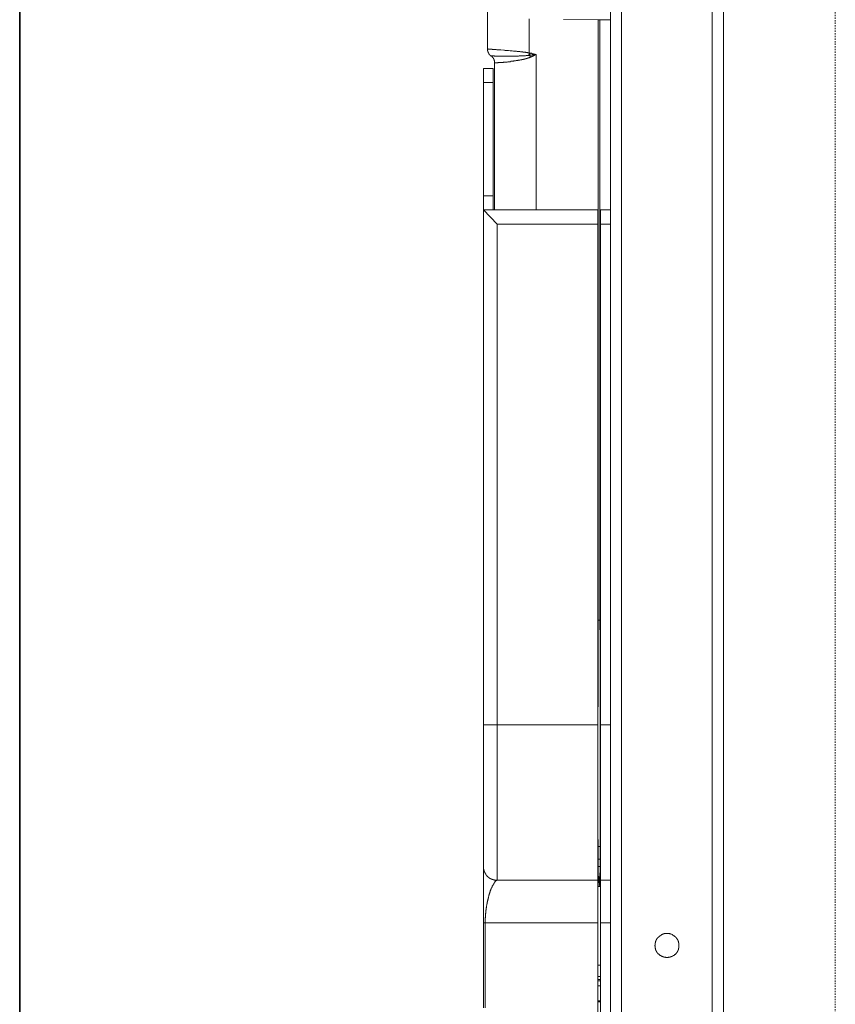
# Model space of a CAD drawing. Units: inches. Extents: x -1111 to 2748, y -1336 to 870.
# Drawn here: x 243 to 463, y -146 to 120 of the extents above; entities that cross this region are included whole.
import ezdxf

# ---------------------------------------------------------------- set-up
doc = ezdxf.new("R2010")
doc.units = ezdxf.units.IN
doc.header["$MEASUREMENT"] = 0
doc.linetypes.add('AI-Linetype-4', pattern=[0.708674, 0.354337, -0.354337])
doc.linetypes.add('AI-Linetype-6', pattern=[0.708674, 0.354337, -0.354337])
doc.layers.add('图层 1', color=7, linetype='Continuous')

msp = doc.modelspace()

# ---------------------------------------------------------------- linework, layer by layer
at = {"layer": '图层 1', "color": 7, "lineweight": 35}
msp.add_lwpolyline([(243.07, 488.26), (243.07, -756.74)], dxfattribs=at)
at = {"layer": '图层 1', "color": 7, "linetype": 'AI-Linetype-4', "lineweight": 5}
msp.add_lwpolyline([(433.11, -562.57), (433.11, 424.01)], dxfattribs=at)
at = {"layer": '图层 1', "color": 7, "linetype": 'AI-Linetype-6', "lineweight": 5}
msp.add_lwpolyline([(463.29, 417.91), (463.29, -568.63)], dxfattribs=at)
at = {"layer": '图层 1', "color": 7, "lineweight": 9}
for points in [[(433.11, 399.02), (433.11, -560.53)], [(402.63, -567.54), (402.63, 322.68)], [(433.09, -567.54), (433.09, 322.68)], [(405.58, -567.54), (405.58, 321.2)], [(430.07, -567.54), (430.07, 321.2)], [(369.38, 112.51), (369.38, 133.2)], [(380.59, 111.38), (380.59, 120.61)], [(399.29, 120.3), (389.91, 120.42)], [(399.29, 120.3), (399.4, 120.3), (399.5, 120.3), (399.59, 120.3), (399.7, 120.3)], [(399.29, -41.86), (399.29, 120.3)], [(402.63, 120.3), (399.7, 120.3)], [(399.7, -41.86), (399.7, 120.3)], [(369.38, 112.51), (369.38, 112.4), (369.38, 112.32), (369.38, 112.23), (369.38, 112.12), (369.38, 112.02), (369.38, 111.94), (369.5, 111.94), (369.5, 111.86), (369.5, 111.74), (369.5, 111.68), (369.56, 111.68), (369.56, 111.57), (369.56, 111.49), (369.68, 111.38), (369.68, 111.29), (369.77, 111.29), (369.77, 111.18), (369.77, 111.09), (369.83, 111.09), (369.83, 111), (369.95, 111), (369.95, 110.91), (370.04, 110.91), (370.04, 110.81), (370.13, 110.81), (370.13, 110.72), (370.22, 110.72), (370.22, 110.62), (370.31, 110.62)], [(372.97, 112.23), (373.83, 112.12)], [(373.83, 112.12), (374, 112.12), (374.18, 112.02), (374.48, 112.02), (374.66, 112.02), (374.83, 112.02), (375.03, 112.02), (375.53, 111.94), (376.01, 111.94), (376.36, 111.86), (376.8, 111.86), (377.17, 111.86), (377.41, 111.74), (377.69, 111.74), (377.85, 111.74), (377.96, 111.74), (378.06, 111.74), (378.14, 111.74), (378.32, 111.68), (378.41, 111.68), (378.55, 111.68), (378.61, 111.68), (378.68, 111.68), (378.82, 111.68), (378.88, 111.68), (378.96, 111.57), (379.2, 111.57), (379.29, 111.57), (379.36, 111.57), (379.47, 111.57), (379.56, 111.57), (379.64, 111.57), (379.74, 111.49), (379.95, 111.49), (380.01, 111.49), (380.12, 111.49), (380.22, 111.49), (380.29, 111.38), (380.39, 111.38), (380.5, 111.38), (380.59, 111.38)], [(370.31, 110.62), (370.4, 110.62), (370.54, 110.62), (370.6, 110.62), (370.68, 110.62), (370.81, 110.62), (370.92, 110.62), (370.98, 110.62), (371.08, 110.62), (371.19, 110.62), (371.31, 110.54), (371.34, 110.54), (371.46, 110.54), (371.57, 110.54), (371.7, 110.54), (371.92, 110.54), (372.13, 110.54), (372.22, 110.54), (372.43, 110.54), (372.59, 110.54), (372.88, 110.54), (373.15, 110.54), (373.35, 110.54), (373.53, 110.54), (373.64, 110.54), (373.83, 110.54), (374, 110.54), (374.11, 110.54), (374.27, 110.54), (374.48, 110.54), (374.56, 110.54), (374.76, 110.54), (374.94, 110.54), (375.15, 110.54), (375.24, 110.54), (375.42, 110.54), (375.69, 110.54), (376.05, 110.54), (376.36, 110.54), (376.66, 110.54), (376.8, 110.54), (376.99, 110.54), (377.08, 110.54), (377.32, 110.54), (377.48, 110.54), (377.69, 110.54), (377.72, 110.54), (377.96, 110.62), (378.14, 110.62), (378.26, 110.62), (378.41, 110.62), (378.61, 110.62), (378.68, 110.62), (378.88, 110.62), (379.08, 110.62), (379.2, 110.62), (379.36, 110.62), (379.56, 110.62), (379.64, 110.62), (379.85, 110.72), (379.95, 110.72), (380.01, 110.72), (380.12, 110.72), (380.22, 110.72), (380.29, 110.72), (380.39, 110.72), (380.5, 110.72)], [(371.31, 108.75), (371.31, 108.83), (371.31, 108.93), (371.31, 109.01), (371.31, 109.12), (371.31, 109.21), (371.19, 109.3), (371.19, 109.4), (371.19, 109.5), (371.19, 109.59), (371.08, 109.59), (371.08, 109.67), (371.08, 109.78), (370.98, 109.78), (370.98, 109.89), (370.98, 109.98), (370.92, 109.98), (370.92, 110.08), (370.81, 110.08), (370.81, 110.16), (370.81, 110.23), (370.68, 110.23), (370.68, 110.35), (370.6, 110.35), (370.6, 110.43), (370.54, 110.43), (370.54, 110.54), (370.4, 110.54), (370.31, 110.54), (370.31, 110.62)], [(371.31, 108.75), (371.34, 108.75), (371.46, 108.75), (371.57, 108.75), (371.67, 108.75), (371.7, 108.75), (371.88, 108.75), (371.92, 108.75), (372.01, 108.75), (372.13, 108.75), (372.22, 108.83), (372.34, 108.83), (372.5, 108.83), (372.7, 108.83), (372.81, 108.83), (372.97, 108.83), (373.15, 108.83), (373.26, 108.83), (373.43, 108.83), (373.64, 108.83), (373.73, 108.93), (373.91, 108.93), (374, 108.93), (374.18, 108.93), (374.39, 108.93), (374.48, 108.93), (374.66, 108.93), (374.83, 109.01), (374.94, 109.01), (375.15, 109.01), (375.24, 109.01), (375.42, 109.01), (375.57, 109.01), (375.69, 109.12), (375.9, 109.12), (376.01, 109.12), (376.18, 109.12), (376.36, 109.12), (376.45, 109.21), (376.66, 109.21), (376.8, 109.21), (376.93, 109.21), (377.08, 109.3), (377.17, 109.3), (377.41, 109.3), (377.57, 109.3), (377.69, 109.4), (377.85, 109.4), (377.96, 109.4), (378.06, 109.4), (378.14, 109.4), (378.26, 109.5), (378.32, 109.5), (378.41, 109.5), (378.55, 109.5), (378.61, 109.5), (378.68, 109.59), (378.82, 109.59), (378.88, 109.59), (378.96, 109.59), (379.08, 109.59), (379.08, 109.67), (379.2, 109.67), (379.29, 109.67), (379.36, 109.67), (379.47, 109.67), (379.47, 109.78), (379.56, 109.78), (379.64, 109.78), (379.74, 109.78), (379.85, 109.78), (379.85, 109.89), (379.95, 109.89), (380.01, 109.89), (380.12, 109.89), (380.12, 109.98), (380.22, 109.98), (380.29, 109.98), (380.39, 109.98), (380.39, 110.08), (380.5, 110.08), (380.59, 110.08), (380.68, 110.16), (380.77, 110.16), (380.86, 110.16), (380.86, 110.23), (380.98, 110.23)], [(380.59, 111.38), (380.59, 111.18), (380.59, 111.09), (380.59, 111), (380.5, 111), (380.5, 110.91), (380.5, 110.81), (380.5, 110.72)], [(380.5, 110.72), (380.59, 110.72), (380.68, 110.72), (380.68, 110.81)], [(380.59, 111.38), (380.68, 111.38), (380.86, 111.29)], [(380.68, 110.81), (380.86, 110.81), (380.98, 110.81), (381.04, 110.81), (381.13, 110.81), (381.25, 110.81), (381.43, 110.91), (381.54, 110.91), (381.61, 110.91), (381.68, 110.91), (381.81, 110.91), (381.98, 110.91), (382.08, 110.91), (382.25, 111), (382.55, 111)], [(380.98, 110.23), (380.98, 110.35), (380.86, 110.35), (380.86, 110.43), (380.86, 110.54), (380.77, 110.54), (380.77, 110.62), (380.77, 110.72), (380.68, 110.72)], [(380.86, 111.29), (380.77, 110.81)], [(380.86, 111.29), (380.98, 111.29), (381.13, 111.29), (381.25, 111.29), (381.43, 111.18), (381.54, 111.18), (381.68, 111.18), (381.81, 111.09), (381.98, 111.09), (382.08, 111.09), (382.25, 111.09), (382.39, 111), (382.55, 111)], [(380.98, 110.23), (381.04, 110.23), (381.04, 110.35), (381.13, 110.35), (381.25, 110.35), (381.33, 110.43), (381.43, 110.43), (381.54, 110.54), (381.61, 110.54), (381.68, 110.62), (381.81, 110.62), (381.92, 110.72), (381.98, 110.72), (382.08, 110.81), (382.39, 110.91), (382.55, 111)], [(382.55, 69.02), (382.55, 111)], [(368.26, -146.53), (368.26, 107.14)], [(368.26, 107.14), (370.92, 107.14)], [(370.92, 107.14), (370.92, 69.02)], [(371.31, 69.02), (371.31, 108.75)], [(368.26, 103.36), (370.92, 103.36)], [(368.26, 72.79), (370.92, 72.79)], [(372.01, 65.17), (368.26, 69.02)], [(368.26, 69.02), (399.14, 69.02)], [(399.14, -150.29), (399.14, 69.02)], [(402.63, 69.02), (399.87, 69.02)], [(399.87, -150.29), (399.87, 69.02)], [(372.01, -112.08), (372.01, 65.17)], [(372.01, 65.17), (399.14, 65.17)], [(402.63, 65.17), (399.87, 65.17)], [(399.29, -41.86), (399.14, -41.86)], [(399.29, -41.86), (399.29, -42.9), (399.29, -43.95), (399.29, -44.96), (399.29, -46), (399.29, -47.04), (399.29, -48.06), (399.29, -49.11), (399.29, -50.24), (399.29, -51.27), (399.29, -52.31), (399.29, -53.35), (399.29, -54.38), (399.29, -55.43), (399.29, -56.44), (399.29, -57.49), (399.29, -58.62), (399.29, -59.65), (399.29, -60.68), (399.29, -61.71), (399.29, -62.76), (399.29, -63.81), (399.29, -64.82), (399.2, -65.87), (399.2, -66.99), (399.2, -68.01), (399.2, -69.06), (399.2, -70.1)], [(399.29, -41.86), (399.7, -41.86)], [(399.78, -70.1), (399.78, -69.06), (399.78, -68.01), (399.78, -66.99), (399.78, -65.87), (399.78, -64.82), (399.78, -63.81), (399.78, -62.76), (399.78, -61.71), (399.78, -60.68), (399.78, -59.65), (399.78, -58.62), (399.78, -57.49), (399.78, -56.44), (399.78, -55.43), (399.78, -54.38), (399.78, -53.35), (399.78, -52.31), (399.78, -51.27), (399.78, -50.24), (399.78, -49.11), (399.78, -48.06), (399.78, -47.04), (399.78, -46), (399.78, -44.96), (399.7, -43.95), (399.7, -42.9), (399.7, -41.86)], [(399.87, -41.86), (399.7, -41.86)], [(368.26, -70.1), (399.14, -70.1)], [(399.2, -70.27), (399.2, -70.1)], [(399.2, -100.69), (399.2, -99.74), (399.2, -98.8), (399.2, -97.87), (399.2, -96.94), (399.2, -94.94), (399.2, -93.05), (399.2, -89.29), (399.2, -85.45), (399.2, -81.68), (399.2, -77.82), (399.2, -70.27)], [(399.78, -70.27), (399.78, -70.1)], [(399.78, -100.69), (399.78, -99.74), (399.78, -98.8), (399.78, -97.87), (399.78, -96.94), (399.78, -94.94), (399.78, -93.05), (399.78, -89.29), (399.78, -85.45), (399.78, -81.68), (399.78, -77.82), (399.78, -70.27)], [(402.63, -70.1), (399.87, -70.1)], [(399.2, -100.86), (399.2, -100.69)], [(399.29, -102.39), (399.29, -102.27), (399.29, -102.21), (399.29, -102.1), (399.29, -102.01), (399.29, -101.9), (399.29, -101.81), (399.29, -101.71), (399.29, -101.63), (399.29, -101.53), (399.29, -101.44), (399.29, -101.36), (399.29, -101.27), (399.29, -101.15), (399.29, -101.07), (399.2, -100.86)], [(399.78, -100.86), (399.78, -100.69)], [(399.78, -102.39), (399.78, -102.27), (399.78, -102.21), (399.78, -102.1), (399.78, -102.01), (399.78, -101.9), (399.78, -101.81), (399.78, -101.71), (399.78, -101.63), (399.78, -101.53), (399.78, -101.44), (399.78, -101.36), (399.78, -101.27), (399.78, -101.15), (399.78, -101.07), (399.78, -100.86)], [(399.29, -102.96), (399.14, -102.96)], [(399.29, -102.96), (399.29, -102.85), (399.29, -102.76), (399.29, -102.67), (399.29, -102.58), (399.29, -102.48), (399.29, -102.39)], [(399.29, -102.96), (399.4, -102.96), (399.5, -102.96), (399.59, -102.96), (399.7, -102.96)], [(399.29, -106.33), (399.29, -106.24), (399.29, -106.06), (399.29, -105.96), (399.29, -105.88), (399.29, -105.77), (399.29, -105.7), (399.29, -105.57), (399.29, -105.48), (399.29, -105.39), (399.29, -105.29), (399.29, -105.11), (399.29, -105.01), (399.29, -104.91), (399.29, -104.83), (399.29, -104.74), (399.29, -104.64), (399.29, -104.57), (399.29, -104.46), (399.29, -104.38), (399.29, -104.25), (399.29, -104.17), (399.29, -104.08), (399.29, -103.99), (399.29, -103.9), (399.29, -103.79), (399.29, -103.7), (399.29, -103.6), (399.29, -103.5), (399.29, -103.41), (399.29, -103.32), (399.29, -103.21), (399.29, -103.15), (399.29, -103.05), (399.29, -102.96)], [(399.7, -102.96), (399.78, -102.96), (399.78, -102.85), (399.78, -102.76), (399.78, -102.67), (399.78, -102.58), (399.78, -102.48), (399.78, -102.39)], [(399.87, -102.96), (399.7, -102.96)], [(399.29, -106.33), (399.14, -106.33)], [(399.29, -106.33), (399.4, -106.33), (399.5, -106.33), (399.59, -106.33), (399.7, -106.33), (399.78, -106.33)], [(399.29, -108.32), (399.29, -106.33)], [(399.87, -106.33), (399.78, -106.33)], [(399.78, -108.32), (399.78, -106.33)], [(368.26, -108.32), (368.26, -108.39), (368.26, -108.51), (368.26, -108.59), (368.26, -108.69), (368.26, -108.79), (368.26, -108.88), (368.26, -108.97), (368.26, -109.05), (368.38, -109.05), (368.38, -109.15), (368.38, -109.24), (368.38, -109.35), (368.38, -109.42), (368.44, -109.42), (368.44, -109.53), (368.44, -109.62), (368.44, -109.73), (368.56, -109.73), (368.56, -109.84), (368.56, -109.92), (368.65, -109.92), (368.65, -110.01), (368.65, -110.1), (368.73, -110.1), (368.73, -110.18), (368.73, -110.29), (368.82, -110.29), (368.82, -110.37), (368.92, -110.37), (368.92, -110.48), (368.92, -110.58), (369.03, -110.58), (369.03, -110.66), (369.14, -110.66), (369.14, -110.76), (369.2, -110.76), (369.2, -110.86), (369.29, -110.95), (369.38, -111.04), (369.5, -111.13), (369.56, -111.13), (369.56, -111.23), (369.68, -111.23), (369.68, -111.34), (369.77, -111.34), (369.77, -111.43), (369.83, -111.43), (369.95, -111.52), (370.04, -111.52), (370.04, -111.61), (370.13, -111.61), (370.22, -111.61), (370.22, -111.71), (370.31, -111.71), (370.4, -111.71), (370.4, -111.78), (370.54, -111.78), (370.6, -111.78), (370.6, -111.89), (370.68, -111.89), (370.81, -111.89), (370.92, -111.89), (370.92, -111.97), (370.98, -111.97), (371.08, -111.97), (371.19, -111.97), (371.31, -112.08), (371.34, -112.08), (371.46, -112.08), (371.57, -112.08), (371.67, -112.08), (371.7, -112.08), (371.88, -112.08), (371.92, -112.08), (372.01, -112.08)], [(399.14, -108.32), (399.29, -108.32)], [(399.29, -108.32), (399.4, -108.32), (399.5, -108.32), (399.59, -108.32), (399.7, -108.32), (399.78, -108.32)], [(399.4, -111.78), (399.4, -111.71), (399.4, -111.61), (399.4, -111.43), (399.4, -111.34), (399.4, -111.23), (399.4, -111.13), (399.4, -111.04), (399.29, -110.95), (399.29, -110.86), (399.29, -110.66), (399.29, -110.58), (399.29, -110.48), (399.29, -110.37), (399.29, -110.29), (399.29, -110.18), (399.29, -110.1), (399.29, -109.92), (399.29, -109.84), (399.29, -109.73), (399.29, -109.62), (399.29, -109.53), (399.29, -109.42), (399.29, -109.35), (399.29, -109.15), (399.29, -109.05), (399.29, -108.97), (399.29, -108.88), (399.29, -108.79), (399.29, -108.69), (399.29, -108.59), (399.29, -108.51), (399.29, -108.32)], [(399.7, -111.78), (399.7, -111.71), (399.7, -111.61), (399.7, -111.43), (399.7, -111.34), (399.7, -111.23), (399.7, -111.13), (399.7, -111.04), (399.7, -110.95), (399.7, -110.86), (399.7, -110.66), (399.7, -110.58), (399.7, -110.48), (399.7, -110.37), (399.7, -110.29), (399.7, -110.18), (399.7, -110.1), (399.78, -109.92), (399.78, -109.84), (399.78, -109.73), (399.78, -109.62), (399.78, -109.53), (399.78, -109.42), (399.78, -109.35), (399.78, -109.15), (399.78, -109.05), (399.78, -108.97), (399.78, -108.88), (399.78, -108.79), (399.78, -108.69), (399.78, -108.59), (399.78, -108.51), (399.78, -108.32)], [(399.78, -108.32), (399.87, -108.32)], [(368.73, -123.55), (368.73, -123.47), (368.73, -123.37), (368.73, -123.28), (368.73, -123.18), (368.73, -123.09), (368.73, -123), (368.73, -122.9), (368.73, -122.81), (368.73, -122.71), (368.73, -122.62), (368.73, -122.53), (368.73, -122.44), (368.73, -122.32), (368.73, -122.22), (368.82, -122.15), (368.82, -122.07), (368.82, -121.96), (368.82, -121.88), (368.82, -121.78), (368.82, -121.67), (368.82, -121.59), (368.82, -121.51), (368.82, -121.41), (368.82, -121.31), (368.82, -121.2), (368.82, -121.12), (368.82, -121.01), (368.92, -120.93), (368.92, -120.81), (368.92, -120.72), (368.92, -120.65), (368.92, -120.55), (368.92, -120.45), (368.92, -120.37), (368.92, -120.26), (368.92, -120.18), (369.03, -120.08), (369.03, -119.99), (369.03, -119.89), (369.03, -119.81), (369.03, -119.72), (369.03, -119.61), (369.03, -119.51), (369.14, -119.41), (369.14, -119.32), (369.14, -119.22), (369.14, -119.14), (369.14, -119.04), (369.14, -118.94), (369.2, -118.84), (369.2, -118.76), (369.2, -118.67), (369.2, -118.58), (369.2, -118.48), (369.29, -118.4), (369.29, -118.32), (369.29, -118.19), (369.29, -118.1), (369.29, -118.01), (369.38, -117.9), (369.38, -117.81), (369.38, -117.74), (369.38, -117.64), (369.5, -117.53), (369.5, -117.43), (369.5, -117.34), (369.5, -117.25), (369.56, -117.16), (369.56, -117.06), (369.56, -116.99), (369.56, -116.88), (369.68, -116.8), (369.68, -116.68), (369.68, -116.58), (369.68, -116.51), (369.77, -116.41), (369.77, -116.31), (369.77, -116.22), (369.77, -116.12), (369.83, -116.04), (369.83, -115.93), (369.83, -115.84), (369.95, -115.75), (369.95, -115.66), (369.95, -115.55), (370.04, -115.46), (370.04, -115.37), (370.04, -115.28), (370.13, -115.19), (370.13, -115.07), (370.13, -115), (370.13, -114.89), (370.22, -114.81), (370.22, -114.72), (370.31, -114.62), (370.31, -114.52), (370.4, -114.44), (370.4, -114.32), (370.4, -114.24), (370.54, -114.14), (370.54, -114.05), (370.54, -113.96), (370.6, -113.96), (370.6, -113.87), (370.6, -113.76), (370.68, -113.76), (370.68, -113.67), (370.68, -113.6), (370.81, -113.6), (370.81, -113.49), (370.81, -113.39), (370.92, -113.39), (370.92, -113.31), (370.92, -113.22), (370.98, -113.22), (370.98, -113.12), (371.08, -113.03), (371.08, -112.92), (371.19, -112.92), (371.19, -112.84), (371.19, -112.74), (371.31, -112.74), (371.31, -112.65), (371.34, -112.65), (371.34, -112.54), (371.34, -112.44), (371.46, -112.44), (371.46, -112.37), (371.57, -112.37), (371.57, -112.26), (371.67, -112.26), (371.7, -112.26), (371.7, -112.15), (371.88, -112.15), (371.92, -112.15), (371.92, -112.08), (372.01, -112.08)], [(399.14, -112.08), (372.01, -112.08)], [(399.14, -113.76), (399.5, -113.76)], [(399.4, -111.78), (399.4, -111.89), (399.4, -111.97), (399.4, -112.08)], [(399.4, -112.08), (399.4, -112.15), (399.4, -112.26), (399.4, -112.37), (399.4, -112.54), (399.4, -112.65), (399.5, -112.74), (399.5, -112.84), (399.5, -112.92), (399.5, -113.03), (399.5, -113.12), (399.5, -113.22), (399.5, -113.31), (399.5, -113.49), (399.5, -113.6), (399.5, -113.67), (399.5, -113.76)], [(399.5, -113.76), (399.5, -113.67), (399.5, -113.49), (399.59, -113.39), (399.59, -113.31), (399.59, -113.22), (399.59, -113.12), (399.59, -112.92), (399.59, -112.84), (399.59, -112.74), (399.59, -112.65), (399.59, -112.44), (399.59, -112.37), (399.59, -112.26), (399.59, -112.15)], [(399.5, -113.76), (399.87, -113.76)], [(399.59, -112.15), (399.59, -111.97), (399.7, -111.89), (399.7, -111.78)], [(402.63, -112.08), (399.87, -112.08)], [(399.14, -123.55), (368.26, -123.55)], [(368.73, -146.53), (368.73, -123.55)], [(402.63, -123.55), (399.87, -123.55)], [(421.03, -129.68), (421.03, -129.56), (421.03, -129.48), (421.03, -129.41), (421.03, -129.3), (421.03, -129.2), (421.03, -129.1), (421.03, -129.04), (421.03, -128.93), (420.94, -128.93), (420.94, -128.83), (420.94, -128.74), (420.94, -128.65), (420.87, -128.53), (420.87, -128.46), (420.87, -128.36), (420.76, -128.36), (420.76, -128.28), (420.76, -128.18), (420.66, -128.18), (420.66, -128.07), (420.6, -127.97), (420.6, -127.9), (420.48, -127.9), (420.48, -127.78), (420.38, -127.69), (420.38, -127.62), (420.29, -127.62), (420.29, -127.52), (420.22, -127.52), (420.22, -127.43), (420.14, -127.43), (420.14, -127.32), (420.01, -127.32), (420.01, -127.23), (419.9, -127.23), (419.9, -127.15), (419.84, -127.15), (419.84, -127.04), (419.75, -127.04), (419.63, -127.04), (419.63, -126.95), (419.52, -126.95), (419.52, -126.87), (419.48, -126.87), (419.36, -126.87), (419.36, -126.76), (419.27, -126.76), (419.21, -126.76), (419.09, -126.67), (418.99, -126.67), (418.9, -126.67), (418.9, -126.57), (418.81, -126.57), (418.69, -126.57), (418.57, -126.57), (418.48, -126.47), (418.45, -126.47), (418.33, -126.47), (418.24, -126.47), (418.15, -126.47), (418.03, -126.47), (417.92, -126.47), (417.85, -126.47), (417.74, -126.47), (417.66, -126.47), (417.57, -126.47), (417.48, -126.47), (417.42, -126.47), (417.26, -126.47), (417.18, -126.47), (417.09, -126.47), (417.09, -126.57), (416.98, -126.57), (416.88, -126.57), (416.82, -126.57), (416.82, -126.67), (416.73, -126.67), (416.61, -126.67), (416.53, -126.76), (416.44, -126.76), (416.34, -126.76), (416.34, -126.87), (416.23, -126.87), (416.17, -126.87), (416.17, -126.95), (416.06, -126.95), (416.06, -127.04), (415.94, -127.04), (415.88, -127.04), (415.88, -127.15), (415.76, -127.15), (415.76, -127.23), (415.69, -127.23), (415.69, -127.32), (415.61, -127.32), (415.61, -127.43), (415.49, -127.43), (415.49, -127.52), (415.41, -127.52), (415.41, -127.62), (415.28, -127.62), (415.28, -127.69), (415.2, -127.69), (415.2, -127.78), (415.13, -127.9), (415.13, -127.97), (415.01, -127.97), (415.01, -128.07), (415.01, -128.18), (414.93, -128.18), (414.93, -128.28), (414.93, -128.36), (414.82, -128.36), (414.82, -128.46), (414.82, -128.53), (414.75, -128.65), (414.75, -128.74), (414.75, -128.83), (414.75, -128.93), (414.67, -128.93), (414.67, -129.04), (414.67, -129.1), (414.67, -129.2), (414.67, -129.3), (414.67, -129.41), (414.67, -129.48), (414.67, -129.56), (414.55, -129.56), (414.55, -129.68), (414.55, -129.78), (414.67, -129.87), (414.67, -129.98), (414.67, -130.06), (414.67, -130.16), (414.67, -130.25), (414.67, -130.34), (414.67, -130.43), (414.75, -130.54), (414.75, -130.62), (414.75, -130.72), (414.75, -130.82), (414.82, -130.82), (414.82, -130.87), (414.82, -131), (414.93, -131.09), (414.93, -131.19), (415.01, -131.19), (415.01, -131.28), (415.01, -131.37), (415.13, -131.37), (415.13, -131.46), (415.13, -131.56), (415.2, -131.56), (415.2, -131.65), (415.28, -131.65), (415.28, -131.76), (415.41, -131.76), (415.41, -131.83), (415.49, -131.93), (415.61, -132.04), (415.69, -132.13), (415.76, -132.22), (415.88, -132.22), (415.88, -132.32), (415.94, -132.32), (415.94, -132.41), (416.06, -132.41), (416.17, -132.41), (416.17, -132.49), (416.23, -132.49), (416.34, -132.6), (416.44, -132.6), (416.53, -132.69), (416.61, -132.69), (416.73, -132.69), (416.73, -132.79), (416.82, -132.79), (416.88, -132.79), (416.98, -132.79), (416.98, -132.88), (417.09, -132.88), (417.18, -132.88), (417.26, -132.88), (417.42, -132.88), (417.48, -132.88), (417.57, -132.97), (417.66, -132.97), (417.74, -132.97), (417.85, -132.97), (417.92, -132.97), (418.03, -132.97), (418.15, -132.97), (418.24, -132.88), (418.33, -132.88), (418.45, -132.88), (418.48, -132.88), (418.57, -132.88), (418.69, -132.88), (418.69, -132.79), (418.81, -132.79), (418.9, -132.79), (418.99, -132.79), (418.99, -132.69), (419.09, -132.69), (419.21, -132.69), (419.27, -132.6), (419.36, -132.6), (419.48, -132.49), (419.52, -132.49), (419.52, -132.41), (419.63, -132.41), (419.75, -132.41), (419.75, -132.32), (419.84, -132.32), (419.84, -132.22), (419.9, -132.22), (419.9, -132.13), (420.01, -132.13), (420.14, -132.04), (420.22, -131.93), (420.29, -131.83), (420.29, -131.76), (420.38, -131.76), (420.38, -131.65), (420.48, -131.65), (420.48, -131.56), (420.6, -131.46), (420.6, -131.37), (420.66, -131.37), (420.66, -131.28), (420.66, -131.19), (420.76, -131.19), (420.76, -131.09), (420.76, -131), (420.87, -131), (420.87, -130.87), (420.87, -130.82), (420.94, -130.82), (420.94, -130.72), (420.94, -130.62), (420.94, -130.54), (420.94, -130.43), (421.03, -130.43), (421.03, -130.34), (421.03, -130.25), (421.03, -130.16), (421.03, -130.06), (421.03, -129.98), (421.03, -129.87), (421.03, -129.78), (421.03, -129.68), (421.03, -129.68)], [(399.87, -135.02), (399.14, -135.02)], [(399.14, -138.04), (399.87, -138.04)], [(399.14, -138.9), (399.87, -138.9)], [(399.14, -139.27), (399.87, -139.27)], [(399.14, -140.59), (399.87, -140.59)], [(399.14, -144.65), (399.87, -144.65)], [(399.14, -144.91), (399.87, -144.91)]]:
    msp.add_lwpolyline(points, dxfattribs=at)
for points, knots in [([(369.38, 112.51), (369.38, 112.51), (369.38, 112.4), (369.38, 112.4), (369.38, 112.4), (369.38, 112.51), (369.38, 112.51), (369.38, 112.51), (369.5, 112.51), (369.5, 112.51), (369.5, 112.51), (369.56, 112.51), (369.56, 112.51), (369.56, 112.51), (369.56, 112.4), (369.56, 112.4), (369.56, 112.4), (369.68, 112.4), (369.68, 112.4), (369.68, 112.4), (369.77, 112.4), (369.77, 112.4), (369.77, 112.4), (369.83, 112.4), (369.83, 112.4), (369.83, 112.4), (369.95, 112.4), (369.95, 112.4), (369.95, 112.4), (370.04, 112.4), (370.04, 112.4), (370.04, 112.4), (370.13, 112.4), (370.13, 112.4), (370.13, 112.4), (370.22, 112.4), (370.22, 112.4), (370.22, 112.4), (370.31, 112.4), (370.31, 112.4), (370.31, 112.4), (370.4, 112.4), (370.4, 112.4), (370.4, 112.4), (370.54, 112.4), (370.54, 112.4), (370.54, 112.4), (370.6, 112.4), (370.6, 112.4), (370.6, 112.4), (370.6, 112.32), (370.6, 112.32), (370.6, 112.32), (370.68, 112.32), (370.68, 112.32), (370.68, 112.32), (370.81, 112.32), (370.81, 112.32), (370.81, 112.32), (370.92, 112.32), (370.92, 112.32), (370.92, 112.32), (371.08, 112.32), (371.08, 112.32), (371.08, 112.32), (371.19, 112.32), (371.19, 112.32), (371.19, 112.32), (371.34, 112.32), (371.34, 112.32), (371.34, 112.32), (371.46, 112.32), (371.46, 112.32), (371.46, 112.32), (371.67, 112.32), (371.67, 112.32), (371.67, 112.32), (371.7, 112.32), (371.7, 112.32), (371.7, 112.32), (371.88, 112.23), (371.88, 112.23), (371.88, 112.23), (371.92, 112.23), (371.92, 112.23), (371.92, 112.23), (372.01, 112.23), (372.01, 112.23), (372.01, 112.23), (372.34, 112.23), (372.34, 112.23), (372.34, 112.23), (372.5, 112.23), (372.5, 112.23), (372.5, 112.23), (372.81, 112.23), (372.81, 112.23), (372.81, 112.23), (372.97, 112.23), (372.97, 112.23)], [0, 0, 0, 0, 1, 1, 1, 2, 2, 2, 3, 3, 3, 4, 4, 4, 5, 5, 5, 6, 6, 6, 7, 7, 7, 8, 8, 8, 9, 9, 9, 10, 10, 10, 11, 11, 11, 12, 12, 12, 13, 13, 13, 14, 14, 14, 15, 15, 15, 16, 16, 16, 17, 17, 17, 18, 18, 18, 19, 19, 19, 20, 20, 20, 21, 21, 21, 22, 22, 22, 23, 23, 23, 24, 24, 24, 25, 25, 25, 26, 26, 26, 27, 27, 27, 28, 28, 28, 29, 29, 29, 30, 30, 30, 31, 31, 31, 32, 32, 32, 33, 33, 33, 33]), ([(399.78, -106.33), (399.78, -106.33), (399.78, -106.24), (399.78, -106.24), (399.78, -106.24), (399.78, -106.06), (399.78, -106.06), (399.78, -106.06), (399.78, -105.96), (399.78, -105.96), (399.78, -105.96), (399.78, -105.88), (399.78, -105.88), (399.78, -105.88), (399.78, -105.77), (399.78, -105.77), (399.78, -105.77), (399.78, -105.7), (399.78, -105.7), (399.78, -105.7), (399.78, -105.57), (399.78, -105.57), (399.78, -105.57), (399.78, -105.48), (399.78, -105.48), (399.78, -105.48), (399.78, -105.39), (399.78, -105.39), (399.78, -105.39), (399.78, -105.29), (399.78, -105.29), (399.78, -105.29), (399.78, -105.11), (399.78, -105.11), (399.78, -105.11), (399.78, -105.01), (399.78, -105.01), (399.78, -105.01), (399.78, -104.91), (399.78, -104.91), (399.78, -104.91), (399.78, -104.83), (399.78, -104.83), (399.78, -104.83), (399.78, -104.74), (399.78, -104.74), (399.78, -104.74), (399.78, -104.64), (399.78, -104.64), (399.78, -104.64), (399.78, -104.57), (399.78, -104.57), (399.78, -104.57), (399.78, -104.46), (399.78, -104.46), (399.78, -104.46), (399.78, -104.38), (399.78, -104.38), (399.78, -104.38), (399.78, -104.25), (399.78, -104.25), (399.78, -104.25), (399.78, -104.17), (399.78, -104.17), (399.78, -104.17), (399.78, -104.08), (399.78, -104.08), (399.78, -104.08), (399.78, -103.99), (399.78, -103.99), (399.78, -103.99), (399.78, -103.9), (399.78, -103.9), (399.78, -103.9), (399.78, -103.79), (399.78, -103.79), (399.78, -103.79), (399.78, -103.7), (399.78, -103.7), (399.78, -103.7), (399.78, -103.6), (399.78, -103.6), (399.78, -103.6), (399.78, -103.5), (399.78, -103.5), (399.78, -103.5), (399.78, -103.41), (399.78, -103.41), (399.78, -103.41), (399.78, -103.32), (399.78, -103.32), (399.78, -103.32), (399.78, -103.21), (399.78, -103.21), (399.78, -103.21), (399.78, -103.15), (399.78, -103.15), (399.78, -103.15), (399.78, -103.05), (399.78, -103.05), (399.78, -103.05), (399.7, -103.05), (399.7, -103.05), (399.7, -103.05), (399.78, -103.05), (399.78, -103.05), (399.78, -103.05), (399.78, -102.96), (399.78, -102.96), (399.78, -102.96), (399.7, -102.96), (399.7, -102.96)], [0, 0, 0, 0, 1, 1, 1, 2, 2, 2, 3, 3, 3, 4, 4, 4, 5, 5, 5, 6, 6, 6, 7, 7, 7, 8, 8, 8, 9, 9, 9, 10, 10, 10, 11, 11, 11, 12, 12, 12, 13, 13, 13, 14, 14, 14, 15, 15, 15, 16, 16, 16, 17, 17, 17, 18, 18, 18, 19, 19, 19, 20, 20, 20, 21, 21, 21, 22, 22, 22, 23, 23, 23, 24, 24, 24, 25, 25, 25, 26, 26, 26, 27, 27, 27, 28, 28, 28, 29, 29, 29, 30, 30, 30, 31, 31, 31, 32, 32, 32, 33, 33, 33, 34, 34, 34, 35, 35, 35, 36, 36, 36, 37, 37, 37, 37])]:
    msp.add_open_spline(points, degree=3, knots=knots, dxfattribs=at)

doc.saveas('drawing.dxf')
